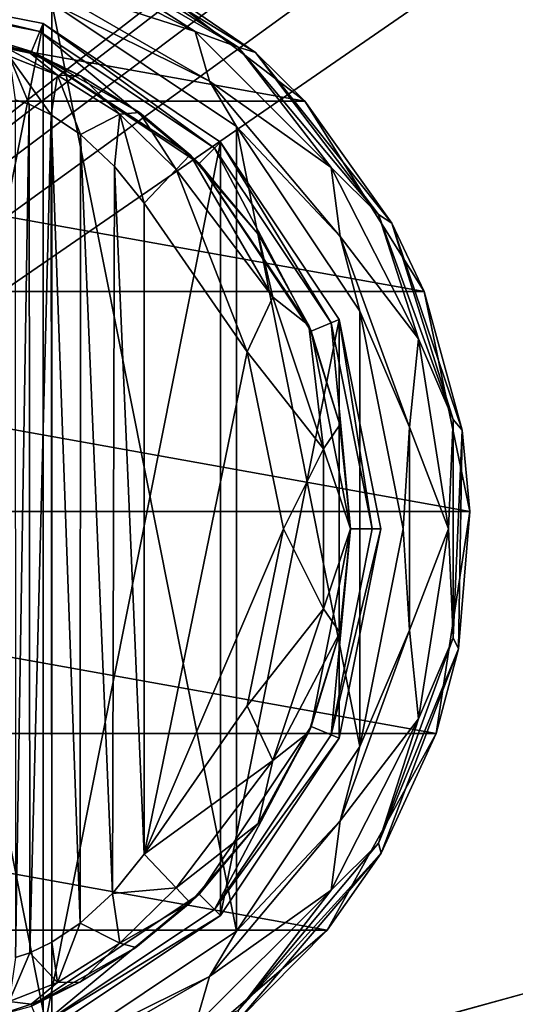
# Model space of a CAD drawing. Units: millimetres. Extents: x -452 to 452, y -180 to 765.
# Drawn here: x -256 to -233, y 562 to 606 of the extents above; entities that cross this region are included whole.
import ezdxf

# ---------------------------------------------------------------- set-up
doc = ezdxf.new("R2010")
doc.units = ezdxf.units.MM
doc.header["$LTSCALE"] = 65.185185
for name, color, linetype in [('168', 7, 'CONTINUOUS'), ('173', 7, 'CONTINUOUS'), ('4', 7, 'CONTINUOUS'), ('767', 7, 'CONTINUOUS'), ('769', 7, 'CONTINUOUS'), ('773', 7, 'CONTINUOUS'), ('774', 7, 'CONTINUOUS'), ('776', 7, 'CONTINUOUS'), ('777', 7, 'CONTINUOUS'), ('792', 7, 'CONTINUOUS'), ('793', 7, 'CONTINUOUS'), ('794', 7, 'CONTINUOUS'), ('798', 7, 'CONTINUOUS'), ('799', 7, 'CONTINUOUS'), ('802', 7, 'CONTINUOUS'), ('804', 7, 'CONTINUOUS'), ('805', 7, 'CONTINUOUS'), ('806', 7, 'CONTINUOUS'), ('807', 7, 'CONTINUOUS'), ('9', 7, 'CONTINUOUS')]:
    doc.layers.add(name, color=color, linetype=linetype)

msp = doc.modelspace()

# ---------------------------------------------------------------- linework, layer by layer
at = {"layer": '168', "color": 253, "linetype": 'Continuous', "true_color": 0xa0abb8}
for points in [[(-331.7, 20, 283.2), (-196.3, 20, 283.2), (-196.3, 725, 283.2), (-331.7, 20, 283.2)], [(-331.7, 20, 283.2), (-196.3, 725, 283.2), (-331.7, 725, 283.2), (-331.7, 20, 283.2)]]:
    msp.add_3dface(points, dxfattribs=at)
at = {"layer": '173', "color": 253, "linetype": 'Continuous', "true_color": 0xa0abb8}
for points in [[(-196.3, 20, 281.7), (-331.7, 20, 281.7), (-331.7, 725, 281.7), (-196.3, 20, 281.7)], [(-196.3, 20, 281.7), (-331.7, 725, 281.7), (-196.3, 725, 281.7), (-196.3, 20, 281.7)]]:
    msp.add_3dface(points, dxfattribs=at)
at = {"layer": '4', "color": 253, "linetype": 'Continuous', "true_color": 0xa0abb8}
for points in [[(-348, 722.8, 281.5), (-348, 531, 281.5), (-124.946, 703.646, 281.5), (-348, 722.8, 281.5)], [(-124.946, 703.646, 281.5), (-348, 531, 281.5), (-130.646, 697.946, 281.5), (-124.946, 703.646, 281.5)], [(-130.646, 697.946, 281.5), (-348, 531, 281.5), (-134.935, 691.12, 281.5), (-130.646, 697.946, 281.5)], [(-134.935, 691.12, 281.5), (-348, 531, 281.5), (-137.597, 683.511, 281.5), (-134.935, 691.12, 281.5)], [(-137.597, 683.511, 281.5), (-348, 531, 281.5), (-138.5, 675.5, 281.5), (-137.597, 683.511, 281.5)], [(-348, 531, 281.5), (-138.5, 531, 281.5), (-138.5, 675.5, 281.5), (-348, 531, 281.5)]]:
    msp.add_3dface(points, dxfattribs=at)
at = {"layer": '767', "color": 168, "linetype": 'Continuous', "true_color": 0x0d121a}
for points in [[(-264, 559, 292.7), (-264, 608, 292.7), (-254.624, 606.135, 292.7), (-264, 559, 292.7)], [(-254.624, 560.865, 292.7), (-264, 559, 292.7), (-254.624, 606.135, 292.7), (-254.624, 560.865, 292.7)], [(-246.677, 600.825, 292.7), (-254.624, 560.865, 292.7), (-254.624, 606.135, 292.7), (-246.677, 600.825, 292.7)], [(-246.677, 566.175, 292.7), (-254.624, 560.865, 292.7), (-246.677, 600.825, 292.7), (-246.677, 566.175, 292.7)], [(-241.365, 592.875, 292.7), (-246.677, 566.175, 292.7), (-246.677, 600.825, 292.7), (-241.365, 592.875, 292.7)], [(-241.365, 574.125, 292.7), (-246.677, 566.175, 292.7), (-241.365, 592.875, 292.7), (-241.365, 574.125, 292.7)], [(-239.5, 583.5, 292.7), (-241.365, 574.125, 292.7), (-241.365, 592.875, 292.7), (-239.5, 583.5, 292.7)]]:
    msp.add_3dface(points, dxfattribs=at)
at = {"layer": '769', "color": 168, "linetype": 'Continuous', "true_color": 0x0d121a}
for points in [[(-264, 607.616, 303.7), (-264, 606.65, 303.7), (-255.14, 604.887, 303.7), (-264, 607.616, 303.7)], [(-264, 607.616, 303.7), (-255.14, 604.887, 303.7), (-254.771, 605.78, 303.7), (-264, 607.616, 303.7)], [(-255.14, 604.887, 303.7), (-247.631, 599.87, 303.7), (-254.771, 605.78, 303.7), (-255.14, 604.887, 303.7)], [(-254.771, 605.78, 303.7), (-247.631, 599.87, 303.7), (-246.949, 600.553, 303.7), (-254.771, 605.78, 303.7)], [(-247.631, 599.87, 303.7), (-242.612, 592.358, 303.7), (-246.949, 600.553, 303.7), (-247.631, 599.87, 303.7)], [(-246.949, 600.553, 303.7), (-242.612, 592.358, 303.7), (-241.719, 592.728, 303.7), (-246.949, 600.553, 303.7)], [(-242.612, 592.358, 303.7), (-240.85, 583.5, 303.7), (-241.719, 592.728, 303.7), (-242.612, 592.358, 303.7)], [(-241.719, 592.728, 303.7), (-240.85, 583.5, 303.7), (-239.884, 583.5, 303.7), (-241.719, 592.728, 303.7)], [(-240.85, 583.5, 303.7), (-242.612, 574.642, 303.7), (-241.719, 574.272, 303.7), (-240.85, 583.5, 303.7)], [(-239.884, 583.5, 303.7), (-240.85, 583.5, 303.7), (-241.719, 574.272, 303.7), (-239.884, 583.5, 303.7)], [(-242.612, 574.642, 303.7), (-247.631, 567.13, 303.7), (-246.949, 566.447, 303.7), (-242.612, 574.642, 303.7)], [(-241.719, 574.272, 303.7), (-242.612, 574.642, 303.7), (-246.949, 566.447, 303.7), (-241.719, 574.272, 303.7)], [(-247.631, 567.13, 303.7), (-255.14, 562.113, 303.7), (-254.771, 561.22, 303.7), (-247.631, 567.13, 303.7)], [(-246.949, 566.447, 303.7), (-247.631, 567.13, 303.7), (-254.771, 561.22, 303.7), (-246.949, 566.447, 303.7)]]:
    msp.add_3dface(points, dxfattribs=at)
at = {"layer": '773', "color": 168, "linetype": 'Continuous', "true_color": 0x0d121a}
for points in [[(-254.624, 606.135, 292.7), (-264, 608, 292.7), (-254.771, 605.78, 303.7), (-254.624, 606.135, 292.7)], [(-264, 608, 292.7), (-264, 607.616, 303.7), (-254.771, 605.78, 303.7), (-264, 608, 292.7)], [(-254.624, 606.135, 292.7), (-254.771, 605.78, 303.7), (-246.949, 600.553, 303.7), (-254.624, 606.135, 292.7)], [(-246.677, 600.825, 292.7), (-254.624, 606.135, 292.7), (-246.949, 600.553, 303.7), (-246.677, 600.825, 292.7)], [(-246.677, 600.825, 292.7), (-246.949, 600.553, 303.7), (-241.719, 592.728, 303.7), (-246.677, 600.825, 292.7)], [(-241.365, 592.875, 292.7), (-246.677, 600.825, 292.7), (-241.719, 592.728, 303.7), (-241.365, 592.875, 292.7)], [(-241.365, 592.875, 292.7), (-241.719, 592.728, 303.7), (-239.884, 583.5, 303.7), (-241.365, 592.875, 292.7)], [(-239.5, 583.5, 292.7), (-241.365, 592.875, 292.7), (-239.884, 583.5, 303.7), (-239.5, 583.5, 292.7)], [(-241.365, 574.125, 292.7), (-239.5, 583.5, 292.7), (-241.719, 574.272, 303.7), (-241.365, 574.125, 292.7)], [(-239.5, 583.5, 292.7), (-239.884, 583.5, 303.7), (-241.719, 574.272, 303.7), (-239.5, 583.5, 292.7)], [(-241.365, 574.125, 292.7), (-241.719, 574.272, 303.7), (-246.949, 566.447, 303.7), (-241.365, 574.125, 292.7)], [(-246.677, 566.175, 292.7), (-241.365, 574.125, 292.7), (-246.949, 566.447, 303.7), (-246.677, 566.175, 292.7)], [(-246.677, 566.175, 292.7), (-246.949, 566.447, 303.7), (-254.771, 561.22, 303.7), (-246.677, 566.175, 292.7)], [(-254.624, 560.865, 292.7), (-246.677, 566.175, 292.7), (-254.771, 561.22, 303.7), (-254.624, 560.865, 292.7)]]:
    msp.add_3dface(points, dxfattribs=at)
at = {"layer": '774', "color": 168, "linetype": 'Continuous', "true_color": 0x0d121a}
for points in [[(-255.14, 604.887, 303.7), (-264, 606.65, 303.7), (-255.207, 604.816, 306.329), (-255.14, 604.887, 303.7)], [(-255.207, 604.816, 306.329), (-264, 606.65, 303.7), (-256.911, 605.373, 308.204), (-255.207, 604.816, 306.329)], [(-252.947, 603.794, 304.888), (-255.14, 604.887, 303.7), (-255.207, 604.816, 306.329), (-252.947, 603.794, 304.888)], [(-247.631, 599.87, 303.7), (-255.14, 604.887, 303.7), (-248.032, 600.256, 303.805), (-247.631, 599.87, 303.7)], [(-248.032, 600.256, 303.805), (-255.14, 604.887, 303.7), (-250.313, 602.157, 304.028), (-248.032, 600.256, 303.805)], [(-250.313, 602.157, 304.028), (-255.14, 604.887, 303.7), (-252.947, 603.794, 304.888), (-250.313, 602.157, 304.028)], [(-244.99, 596.705, 303.805), (-247.631, 599.87, 303.7), (-248.032, 600.256, 303.805), (-244.99, 596.705, 303.805)], [(-242.612, 592.358, 303.7), (-247.631, 599.87, 303.7), (-242.724, 592.614, 303.805), (-242.612, 592.358, 303.7)], [(-242.724, 592.614, 303.805), (-247.631, 599.87, 303.7), (-244.99, 596.705, 303.805), (-242.724, 592.614, 303.805)], [(-241.326, 588.152, 303.805), (-242.612, 592.358, 303.7), (-242.724, 592.614, 303.805), (-241.326, 588.152, 303.805)], [(-240.85, 583.5, 303.7), (-242.612, 592.358, 303.7), (-240.854, 583.5, 303.805), (-240.85, 583.5, 303.7)], [(-240.854, 583.5, 303.805), (-242.612, 592.358, 303.7), (-241.326, 588.152, 303.805), (-240.854, 583.5, 303.805)], [(-242.612, 574.642, 303.7), (-240.85, 583.5, 303.7), (-241.326, 578.848, 303.805), (-242.612, 574.642, 303.7)], [(-241.326, 578.848, 303.805), (-240.85, 583.5, 303.7), (-240.854, 583.5, 303.805), (-241.326, 578.848, 303.805)], [(-242.724, 574.386, 303.805), (-242.612, 574.642, 303.7), (-241.326, 578.848, 303.805), (-242.724, 574.386, 303.805)], [(-247.631, 567.13, 303.7), (-242.612, 574.642, 303.7), (-244.99, 570.295, 303.805), (-247.631, 567.13, 303.7)], [(-244.99, 570.295, 303.805), (-242.612, 574.642, 303.7), (-242.724, 574.386, 303.805), (-244.99, 570.295, 303.805)], [(-248.032, 566.744, 303.805), (-247.631, 567.13, 303.7), (-244.99, 570.295, 303.805), (-248.032, 566.744, 303.805)], [(-255.14, 562.113, 303.7), (-247.631, 567.13, 303.7), (-250.47, 564.731, 304.059), (-255.14, 562.113, 303.7)], [(-250.47, 564.731, 304.059), (-247.631, 567.13, 303.7), (-248.032, 566.744, 303.805), (-250.47, 564.731, 304.059)], [(-252.978, 563.19, 304.903), (-255.14, 562.113, 303.7), (-250.47, 564.731, 304.059), (-252.978, 563.19, 304.903)], [(-255.16, 562.202, 306.29), (-255.14, 562.113, 303.7), (-252.978, 563.19, 304.903), (-255.16, 562.202, 306.29)], [(-256.851, 561.644, 308.117), (-255.14, 562.113, 303.7), (-255.16, 562.202, 306.29), (-256.851, 561.644, 308.117)]]:
    msp.add_3dface(points, dxfattribs=at)
at = {"layer": '776', "color": 168, "linetype": 'Continuous', "true_color": 0x0d121a}
for points in [[(-245.48, 591.434, 306.7), (-250.1, 598.086, 306.7), (-250.1, 568.914, 306.7), (-245.48, 591.434, 306.7)], [(-243.852, 583.5, 306.7), (-245.48, 591.434, 306.7), (-250.1, 568.914, 306.7), (-243.852, 583.5, 306.7)], [(-245.48, 575.566, 306.7), (-243.852, 583.5, 306.7), (-250.1, 568.914, 306.7), (-245.48, 575.566, 306.7)]]:
    msp.add_3dface(points, dxfattribs=at)
at = {"layer": '777', "color": 168, "linetype": 'Continuous', "true_color": 0x0d121a}
for points in [[(-255.257, 602.52, 309.633), (-255.874, 602.718, 311.068), (-255.862, 564.284, 311.028), (-255.257, 602.52, 309.633)], [(-255.222, 564.494, 309.574), (-255.257, 602.52, 309.633), (-255.862, 564.284, 311.028), (-255.222, 564.494, 309.574)], [(-254.267, 602.044, 308.383), (-255.257, 602.52, 309.633), (-255.222, 564.494, 309.574), (-254.267, 602.044, 308.383)], [(-254.239, 564.971, 308.357), (-254.267, 602.044, 308.383), (-255.222, 564.494, 309.574), (-254.239, 564.971, 308.357)], [(-252.954, 601.161, 307.422), (-254.267, 602.044, 308.383), (-252.972, 565.825, 307.432), (-252.954, 601.161, 307.422)], [(-252.972, 565.825, 307.432), (-254.267, 602.044, 308.383), (-254.239, 564.971, 308.357), (-252.972, 565.825, 307.432)], [(-251.516, 567.163, 306.869), (-252.954, 601.161, 307.422), (-252.972, 565.825, 307.432), (-251.516, 567.163, 306.869)], [(-251.425, 599.738, 306.848), (-252.954, 601.161, 307.422), (-251.516, 567.163, 306.869), (-251.425, 599.738, 306.848)], [(-250.1, 568.914, 306.7), (-251.425, 599.738, 306.848), (-251.516, 567.163, 306.869), (-250.1, 568.914, 306.7)], [(-250.1, 568.914, 306.7), (-250.1, 598.086, 306.7), (-251.425, 599.738, 306.848), (-250.1, 568.914, 306.7)]]:
    msp.add_3dface(points, dxfattribs=at)
at = {"layer": '792', "color": 168, "linetype": 'Continuous', "true_color": 0x0d121a}
for points in [[(-250.1, 568.914, 306.7), (-251.516, 567.163, 306.869), (-248.662, 567.406, 305.858), (-250.1, 568.914, 306.7)], [(-248.662, 567.406, 305.858), (-251.516, 567.163, 306.869), (-251.196, 564.925, 305.859), (-248.662, 567.406, 305.858)], [(-248.032, 566.744, 303.805), (-248.662, 567.406, 305.858), (-251.196, 564.925, 305.859), (-248.032, 566.744, 303.805)], [(-251.516, 567.163, 306.869), (-252.972, 565.825, 307.432), (-251.196, 564.925, 305.859), (-251.516, 567.163, 306.869)], [(-250.47, 564.731, 304.059), (-248.032, 566.744, 303.805), (-251.196, 564.925, 305.859), (-250.47, 564.731, 304.059)], [(-252.972, 565.825, 307.432), (-254.239, 564.971, 308.357), (-253.983, 563.168, 307.031), (-252.972, 565.825, 307.432)], [(-252.972, 565.825, 307.432), (-253.983, 563.168, 307.031), (-251.196, 564.925, 305.859), (-252.972, 565.825, 307.432)], [(-254.239, 564.971, 308.357), (-255.222, 564.494, 309.574), (-253.983, 563.168, 307.031), (-254.239, 564.971, 308.357)], [(-253.983, 563.168, 307.031), (-252.978, 563.19, 304.903), (-251.196, 564.925, 305.859), (-253.983, 563.168, 307.031)], [(-252.978, 563.19, 304.903), (-250.47, 564.731, 304.059), (-251.196, 564.925, 305.859), (-252.978, 563.19, 304.903)], [(-255.222, 564.494, 309.574), (-255.862, 564.284, 311.028), (-256.144, 562.323, 309.486), (-255.222, 564.494, 309.574)], [(-255.222, 564.494, 309.574), (-256.144, 562.323, 309.486), (-253.983, 563.168, 307.031), (-255.222, 564.494, 309.574)], [(-256.144, 562.323, 309.486), (-255.16, 562.202, 306.29), (-253.983, 563.168, 307.031), (-256.144, 562.323, 309.486)], [(-255.16, 562.202, 306.29), (-252.978, 563.19, 304.903), (-253.983, 563.168, 307.031), (-255.16, 562.202, 306.29)], [(-256.851, 561.644, 308.117), (-255.16, 562.202, 306.29), (-256.144, 562.323, 309.486), (-256.851, 561.644, 308.117)]]:
    msp.add_3dface(points, dxfattribs=at)
at = {"layer": '793', "color": 168, "linetype": 'Continuous', "true_color": 0x0d121a}
for points in [[(-248.032, 600.256, 303.805), (-248.662, 599.594, 305.858), (-244.339, 593.878, 305.858), (-248.032, 600.256, 303.805)], [(-244.99, 596.705, 303.805), (-248.032, 600.256, 303.805), (-244.339, 593.878, 305.858), (-244.99, 596.705, 303.805)], [(-250.1, 598.086, 306.7), (-245.48, 591.434, 306.7), (-248.662, 599.594, 305.858), (-250.1, 598.086, 306.7)], [(-248.662, 599.594, 305.858), (-245.48, 591.434, 306.7), (-244.339, 593.878, 305.858), (-248.662, 599.594, 305.858)], [(-242.724, 592.614, 303.805), (-244.99, 596.705, 303.805), (-244.339, 593.878, 305.858), (-242.724, 592.614, 303.805)], [(-245.48, 591.434, 306.7), (-242.059, 587.084, 305.858), (-244.339, 593.878, 305.858), (-245.48, 591.434, 306.7)], [(-242.059, 587.084, 305.858), (-242.724, 592.614, 303.805), (-244.339, 593.878, 305.858), (-242.059, 587.084, 305.858)], [(-241.326, 588.152, 303.805), (-242.724, 592.614, 303.805), (-242.059, 587.084, 305.858), (-241.326, 588.152, 303.805)], [(-245.48, 591.434, 306.7), (-243.852, 583.5, 306.7), (-242.059, 587.084, 305.858), (-245.48, 591.434, 306.7)], [(-240.854, 583.5, 303.805), (-241.326, 588.152, 303.805), (-242.059, 587.084, 305.858), (-240.854, 583.5, 303.805)], [(-243.852, 583.5, 306.7), (-242.059, 579.916, 305.858), (-242.059, 587.084, 305.858), (-243.852, 583.5, 306.7)], [(-242.059, 579.916, 305.858), (-240.854, 583.5, 303.805), (-242.059, 587.084, 305.858), (-242.059, 579.916, 305.858)], [(-243.852, 583.5, 306.7), (-245.48, 575.566, 306.7), (-242.059, 579.916, 305.858), (-243.852, 583.5, 306.7)], [(-241.326, 578.848, 303.805), (-240.854, 583.5, 303.805), (-242.059, 579.916, 305.858), (-241.326, 578.848, 303.805)], [(-245.48, 575.566, 306.7), (-244.339, 573.122, 305.858), (-242.059, 579.916, 305.858), (-245.48, 575.566, 306.7)], [(-244.339, 573.122, 305.858), (-241.326, 578.848, 303.805), (-242.059, 579.916, 305.858), (-244.339, 573.122, 305.858)], [(-242.724, 574.386, 303.805), (-241.326, 578.848, 303.805), (-244.339, 573.122, 305.858), (-242.724, 574.386, 303.805)], [(-245.48, 575.566, 306.7), (-250.1, 568.914, 306.7), (-244.339, 573.122, 305.858), (-245.48, 575.566, 306.7)], [(-244.99, 570.295, 303.805), (-242.724, 574.386, 303.805), (-244.339, 573.122, 305.858), (-244.99, 570.295, 303.805)], [(-250.1, 568.914, 306.7), (-248.662, 567.406, 305.858), (-244.339, 573.122, 305.858), (-250.1, 568.914, 306.7)], [(-248.662, 567.406, 305.858), (-244.99, 570.295, 303.805), (-244.339, 573.122, 305.858), (-248.662, 567.406, 305.858)], [(-248.032, 566.744, 303.805), (-244.99, 570.295, 303.805), (-248.662, 567.406, 305.858), (-248.032, 566.744, 303.805)]]:
    msp.add_3dface(points, dxfattribs=at)
at = {"layer": '794', "color": 168, "linetype": 'Continuous', "true_color": 0x0d121a}
for points in [[(-255.207, 604.816, 306.329), (-256.911, 605.373, 308.204), (-253.983, 603.832, 307.032), (-255.207, 604.816, 306.329)], [(-253.983, 603.832, 307.032), (-256.911, 605.373, 308.204), (-256.144, 604.677, 309.487), (-253.983, 603.832, 307.032)], [(-255.874, 602.718, 311.068), (-255.257, 602.52, 309.633), (-256.144, 604.677, 309.487), (-255.874, 602.718, 311.068)], [(-255.257, 602.52, 309.633), (-254.267, 602.044, 308.383), (-256.144, 604.677, 309.487), (-255.257, 602.52, 309.633)], [(-254.267, 602.044, 308.383), (-253.983, 603.832, 307.032), (-256.144, 604.677, 309.487), (-254.267, 602.044, 308.383)], [(-252.947, 603.794, 304.888), (-255.207, 604.816, 306.329), (-253.983, 603.832, 307.032), (-252.947, 603.794, 304.888)], [(-254.267, 602.044, 308.383), (-252.954, 601.161, 307.422), (-253.983, 603.832, 307.032), (-254.267, 602.044, 308.383)], [(-251.196, 602.075, 305.859), (-252.947, 603.794, 304.888), (-253.983, 603.832, 307.032), (-251.196, 602.075, 305.859)], [(-252.954, 601.161, 307.422), (-251.196, 602.075, 305.859), (-253.983, 603.832, 307.032), (-252.954, 601.161, 307.422)], [(-250.313, 602.157, 304.028), (-252.947, 603.794, 304.888), (-251.196, 602.075, 305.859), (-250.313, 602.157, 304.028)], [(-252.954, 601.161, 307.422), (-251.425, 599.738, 306.848), (-251.196, 602.075, 305.859), (-252.954, 601.161, 307.422)], [(-251.425, 599.738, 306.848), (-250.1, 598.086, 306.7), (-251.196, 602.075, 305.859), (-251.425, 599.738, 306.848)], [(-248.662, 599.594, 305.858), (-250.313, 602.157, 304.028), (-251.196, 602.075, 305.859), (-248.662, 599.594, 305.858)], [(-250.1, 598.086, 306.7), (-248.662, 599.594, 305.858), (-251.196, 602.075, 305.859), (-250.1, 598.086, 306.7)], [(-248.032, 600.256, 303.805), (-250.313, 602.157, 304.028), (-248.662, 599.594, 305.858), (-248.032, 600.256, 303.805)]]:
    msp.add_3dface(points, dxfattribs=at)
at = {"layer": '798', "color": 244, "linetype": 'Continuous', "true_color": 0xa81325}
for points in [[(-285.094, 602.664, 283.2), (-277.116, 608.802, 283.2), (-242.906, 602.664, 283.2), (-285.094, 602.664, 283.2)], [(-242.906, 602.664, 283.2), (-277.116, 608.802, 283.2), (-250.884, 608.802, 283.2), (-242.906, 602.664, 283.2)], [(-290.443, 594.132, 283.2), (-285.094, 602.664, 283.2), (-237.557, 594.132, 283.2), (-290.443, 594.132, 283.2)], [(-237.557, 594.132, 283.2), (-285.094, 602.664, 283.2), (-242.906, 602.664, 283.2), (-237.557, 594.132, 283.2)], [(-292.489, 584.276, 283.2), (-290.443, 594.132, 283.2), (-235.511, 584.276, 283.2), (-292.489, 584.276, 283.2)], [(-235.511, 584.276, 283.2), (-290.443, 594.132, 283.2), (-237.557, 594.132, 283.2), (-235.511, 584.276, 283.2)], [(-290.981, 574.321, 283.2), (-292.489, 584.276, 283.2), (-237.019, 574.321, 283.2), (-290.981, 574.321, 283.2)], [(-237.019, 574.321, 283.2), (-292.489, 584.276, 283.2), (-235.511, 584.276, 283.2), (-237.019, 574.321, 283.2)], [(-286.106, 565.513, 283.2), (-290.981, 574.321, 283.2), (-241.894, 565.513, 283.2), (-286.106, 565.513, 283.2)], [(-241.894, 565.513, 283.2), (-290.981, 574.321, 283.2), (-237.019, 574.321, 283.2), (-241.894, 565.513, 283.2)], [(-278.474, 558.949, 283.2), (-286.106, 565.513, 283.2), (-249.526, 558.949, 283.2), (-278.474, 558.949, 283.2)], [(-249.526, 558.949, 283.2), (-286.106, 565.513, 283.2), (-241.894, 565.513, 283.2), (-249.526, 558.949, 283.2)]]:
    msp.add_3dface(points, dxfattribs=at)
at = {"layer": '799', "color": 244, "linetype": 'Continuous', "true_color": 0xa81325}
for points in [[(-245.111, 604.841, 289.2), (-250.884, 608.802, 283.2), (-253.449, 609.975, 289.2), (-245.111, 604.841, 289.2)], [(-242.906, 602.664, 283.2), (-250.884, 608.802, 283.2), (-245.111, 604.841, 289.2), (-242.906, 602.664, 283.2)], [(-239.002, 597.188, 289.2), (-242.906, 602.664, 283.2), (-245.111, 604.841, 289.2), (-239.002, 597.188, 289.2)], [(-237.557, 594.132, 283.2), (-242.906, 602.664, 283.2), (-239.002, 597.188, 289.2), (-237.557, 594.132, 283.2)], [(-235.845, 587.919, 289.2), (-237.557, 594.132, 283.2), (-239.002, 597.188, 289.2), (-235.845, 587.919, 289.2)], [(-235.511, 584.276, 283.2), (-237.557, 594.132, 283.2), (-235.845, 587.919, 289.2), (-235.511, 584.276, 283.2)], [(-236.011, 578.128, 289.2), (-235.511, 584.276, 283.2), (-235.845, 587.919, 289.2), (-236.011, 578.128, 289.2)], [(-237.019, 574.321, 283.2), (-235.511, 584.276, 283.2), (-236.011, 578.128, 289.2), (-237.019, 574.321, 283.2)], [(-239.481, 568.972, 289.2), (-237.019, 574.321, 283.2), (-236.011, 578.128, 289.2), (-239.481, 568.972, 289.2)], [(-241.894, 565.513, 283.2), (-237.019, 574.321, 283.2), (-239.481, 568.972, 289.2), (-241.894, 565.513, 283.2)], [(-245.846, 561.53, 289.2), (-241.894, 565.513, 283.2), (-239.481, 568.972, 289.2), (-245.846, 561.53, 289.2)], [(-249.526, 558.949, 283.2), (-241.894, 565.513, 283.2), (-245.846, 561.53, 289.2), (-249.526, 558.949, 283.2)]]:
    msp.add_3dface(points, dxfattribs=at)
at = {"layer": '802', "color": 244, "linetype": 'Continuous', "true_color": 0xa81325}
for points in [[(-255.044, 608.107, 294.7), (-254.242, 607.059, 294.7), (-247.168, 603.56, 294.7), (-255.044, 608.107, 294.7)], [(-254.242, 607.059, 294.7), (-245.969, 601.531, 294.7), (-247.168, 603.56, 294.7), (-254.242, 607.059, 294.7)], [(-247.168, 603.56, 294.7), (-245.969, 601.531, 294.7), (-241.322, 596.593, 294.7), (-247.168, 603.56, 294.7)], [(-245.969, 601.531, 294.7), (-240.441, 593.258, 294.7), (-241.322, 596.593, 294.7), (-245.969, 601.531, 294.7)], [(-241.322, 596.593, 294.7), (-240.441, 593.258, 294.7), (-238.212, 588.047, 294.7), (-241.322, 596.593, 294.7)], [(-240.441, 593.258, 294.7), (-238.5, 583.5, 294.7), (-238.212, 588.047, 294.7), (-240.441, 593.258, 294.7)], [(-238.212, 588.047, 294.7), (-238.5, 583.5, 294.7), (-238.212, 578.953, 294.7), (-238.212, 588.047, 294.7)], [(-238.5, 583.5, 294.7), (-240.441, 573.742, 294.7), (-238.212, 578.953, 294.7), (-238.5, 583.5, 294.7)], [(-238.212, 578.953, 294.7), (-240.441, 573.742, 294.7), (-241.322, 570.407, 294.7), (-238.212, 578.953, 294.7)], [(-240.441, 573.742, 294.7), (-245.969, 565.469, 294.7), (-241.322, 570.407, 294.7), (-240.441, 573.742, 294.7)], [(-241.322, 570.407, 294.7), (-245.969, 565.469, 294.7), (-247.168, 563.44, 294.7), (-241.322, 570.407, 294.7)], [(-245.969, 565.469, 294.7), (-254.242, 559.941, 294.7), (-247.168, 563.44, 294.7), (-245.969, 565.469, 294.7)], [(-247.168, 563.44, 294.7), (-254.242, 559.941, 294.7), (-255.044, 558.893, 294.7), (-247.168, 563.44, 294.7)]]:
    msp.add_3dface(points, dxfattribs=at)
at = {"layer": '804', "color": 244, "linetype": 'Continuous', "true_color": 0xa81325}
for points in [[(-264, 609, 285.2), (-264, 558, 285.2), (-254.242, 559.941, 285.2), (-264, 609, 285.2)], [(-254.242, 607.059, 285.2), (-264, 609, 285.2), (-254.242, 559.941, 285.2), (-254.242, 607.059, 285.2)], [(-245.969, 601.531, 285.2), (-254.242, 607.059, 285.2), (-245.969, 565.469, 285.2), (-245.969, 601.531, 285.2)], [(-245.969, 565.469, 285.2), (-254.242, 607.059, 285.2), (-254.242, 559.941, 285.2), (-245.969, 565.469, 285.2)], [(-240.441, 593.258, 285.2), (-245.969, 601.531, 285.2), (-240.441, 573.742, 285.2), (-240.441, 593.258, 285.2)], [(-240.441, 573.742, 285.2), (-245.969, 601.531, 285.2), (-245.969, 565.469, 285.2), (-240.441, 573.742, 285.2)], [(-238.5, 583.5, 285.2), (-240.441, 593.258, 285.2), (-240.441, 573.742, 285.2), (-238.5, 583.5, 285.2)]]:
    msp.add_3dface(points, dxfattribs=at)
at = {"layer": '805', "color": 244, "linetype": 'Continuous', "true_color": 0xa81325}
for points in [[(-245.887, 605.086, 292.874), (-253.449, 609.975, 289.2), (-254.362, 609.979, 292.874), (-245.887, 605.086, 292.874)], [(-245.111, 604.841, 289.2), (-253.449, 609.975, 289.2), (-245.887, 605.086, 292.874), (-245.111, 604.841, 289.2)], [(-239.597, 597.589, 292.874), (-245.111, 604.841, 289.2), (-245.887, 605.086, 292.874), (-239.597, 597.589, 292.874)], [(-239.002, 597.188, 289.2), (-245.111, 604.841, 289.2), (-239.597, 597.589, 292.874), (-239.002, 597.188, 289.2)], [(-236.25, 588.393, 292.874), (-239.002, 597.188, 289.2), (-239.597, 597.589, 292.874), (-236.25, 588.393, 292.874)], [(-235.845, 587.919, 289.2), (-239.002, 597.188, 289.2), (-236.25, 588.393, 292.874), (-235.845, 587.919, 289.2)], [(-236.25, 578.607, 292.874), (-235.845, 587.919, 289.2), (-236.25, 588.393, 292.874), (-236.25, 578.607, 292.874)], [(-236.011, 578.128, 289.2), (-235.845, 587.919, 289.2), (-236.25, 578.607, 292.874), (-236.011, 578.128, 289.2)], [(-239.597, 569.411, 292.874), (-236.011, 578.128, 289.2), (-236.25, 578.607, 292.874), (-239.597, 569.411, 292.874)], [(-239.481, 568.972, 289.2), (-236.011, 578.128, 289.2), (-239.597, 569.411, 292.874), (-239.481, 568.972, 289.2)], [(-245.887, 561.914, 292.874), (-239.481, 568.972, 289.2), (-239.597, 569.411, 292.874), (-245.887, 561.914, 292.874)], [(-245.846, 561.53, 289.2), (-239.481, 568.972, 289.2), (-245.887, 561.914, 292.874), (-245.846, 561.53, 289.2)]]:
    msp.add_3dface(points, dxfattribs=at)
at = {"layer": '806', "color": 244, "linetype": 'Continuous', "true_color": 0xa81325}
for points in [[(-247.814, 605.778, 294.175), (-254.362, 609.979, 292.874), (-255.49, 609.69, 294.175), (-247.814, 605.778, 294.175)], [(-245.887, 605.086, 292.874), (-254.362, 609.979, 292.874), (-247.814, 605.778, 294.175), (-245.887, 605.086, 292.874)], [(-255.044, 608.107, 294.7), (-247.814, 605.778, 294.175), (-255.49, 609.69, 294.175), (-255.044, 608.107, 294.7)], [(-255.044, 608.107, 294.7), (-247.168, 603.56, 294.7), (-247.814, 605.778, 294.175), (-255.044, 608.107, 294.7)], [(-247.168, 603.56, 294.7), (-241.722, 599.686, 294.175), (-247.814, 605.778, 294.175), (-247.168, 603.56, 294.7)], [(-241.722, 599.686, 294.175), (-245.887, 605.086, 292.874), (-247.814, 605.778, 294.175), (-241.722, 599.686, 294.175)], [(-239.597, 597.589, 292.874), (-245.887, 605.086, 292.874), (-241.722, 599.686, 294.175), (-239.597, 597.589, 292.874)], [(-247.168, 603.56, 294.7), (-241.322, 596.593, 294.7), (-241.722, 599.686, 294.175), (-247.168, 603.56, 294.7)], [(-241.322, 596.593, 294.7), (-237.81, 592.01, 294.175), (-241.722, 599.686, 294.175), (-241.322, 596.593, 294.7)], [(-237.81, 592.01, 294.175), (-239.597, 597.589, 292.874), (-241.722, 599.686, 294.175), (-237.81, 592.01, 294.175)], [(-236.25, 588.393, 292.874), (-239.597, 597.589, 292.874), (-237.81, 592.01, 294.175), (-236.25, 588.393, 292.874)], [(-241.322, 596.593, 294.7), (-238.212, 588.047, 294.7), (-237.81, 592.01, 294.175), (-241.322, 596.593, 294.7)], [(-238.212, 588.047, 294.7), (-236.463, 583.5, 294.175), (-237.81, 592.01, 294.175), (-238.212, 588.047, 294.7)], [(-236.463, 583.5, 294.175), (-236.25, 588.393, 292.874), (-237.81, 592.01, 294.175), (-236.463, 583.5, 294.175)], [(-236.25, 578.607, 292.874), (-236.25, 588.393, 292.874), (-236.463, 583.5, 294.175), (-236.25, 578.607, 292.874)], [(-238.212, 588.047, 294.7), (-238.212, 578.953, 294.7), (-236.463, 583.5, 294.175), (-238.212, 588.047, 294.7)], [(-238.212, 578.953, 294.7), (-237.81, 574.99, 294.175), (-236.463, 583.5, 294.175), (-238.212, 578.953, 294.7)], [(-237.81, 574.99, 294.175), (-236.25, 578.607, 292.874), (-236.463, 583.5, 294.175), (-237.81, 574.99, 294.175)], [(-238.212, 578.953, 294.7), (-241.322, 570.407, 294.7), (-237.81, 574.99, 294.175), (-238.212, 578.953, 294.7)], [(-239.597, 569.411, 292.874), (-236.25, 578.607, 292.874), (-237.81, 574.99, 294.175), (-239.597, 569.411, 292.874)], [(-241.322, 570.407, 294.7), (-241.722, 567.314, 294.175), (-237.81, 574.99, 294.175), (-241.322, 570.407, 294.7)], [(-241.722, 567.314, 294.175), (-239.597, 569.411, 292.874), (-237.81, 574.99, 294.175), (-241.722, 567.314, 294.175)], [(-241.322, 570.407, 294.7), (-247.168, 563.44, 294.7), (-241.722, 567.314, 294.175), (-241.322, 570.407, 294.7)], [(-245.887, 561.914, 292.874), (-239.597, 569.411, 292.874), (-241.722, 567.314, 294.175), (-245.887, 561.914, 292.874)], [(-247.168, 563.44, 294.7), (-247.814, 561.222, 294.175), (-241.722, 567.314, 294.175), (-247.168, 563.44, 294.7)], [(-247.814, 561.222, 294.175), (-245.887, 561.914, 292.874), (-241.722, 567.314, 294.175), (-247.814, 561.222, 294.175)], [(-247.168, 563.44, 294.7), (-255.044, 558.893, 294.7), (-247.814, 561.222, 294.175), (-247.168, 563.44, 294.7)]]:
    msp.add_3dface(points, dxfattribs=at)
at = {"layer": '807', "color": 244, "linetype": 'Continuous', "true_color": 0xa81325}
for points in [[(-245.969, 601.531, 294.7), (-254.242, 607.059, 294.7), (-245.969, 601.531, 285.2), (-245.969, 601.531, 294.7)], [(-254.242, 607.059, 294.7), (-254.242, 607.059, 285.2), (-245.969, 601.531, 285.2), (-254.242, 607.059, 294.7)], [(-240.441, 593.258, 294.7), (-245.969, 601.531, 294.7), (-240.441, 593.258, 285.2), (-240.441, 593.258, 294.7)], [(-245.969, 601.531, 294.7), (-245.969, 601.531, 285.2), (-240.441, 593.258, 285.2), (-245.969, 601.531, 294.7)], [(-238.5, 583.5, 294.7), (-240.441, 593.258, 294.7), (-238.5, 583.5, 285.2), (-238.5, 583.5, 294.7)], [(-240.441, 593.258, 294.7), (-240.441, 593.258, 285.2), (-238.5, 583.5, 285.2), (-240.441, 593.258, 294.7)], [(-240.441, 573.742, 294.7), (-238.5, 583.5, 294.7), (-240.441, 573.742, 285.2), (-240.441, 573.742, 294.7)], [(-238.5, 583.5, 294.7), (-238.5, 583.5, 285.2), (-240.441, 573.742, 285.2), (-238.5, 583.5, 294.7)], [(-245.969, 565.469, 294.7), (-240.441, 573.742, 294.7), (-245.969, 565.469, 285.2), (-245.969, 565.469, 294.7)], [(-240.441, 573.742, 294.7), (-240.441, 573.742, 285.2), (-245.969, 565.469, 285.2), (-240.441, 573.742, 294.7)], [(-254.242, 559.941, 294.7), (-245.969, 565.469, 294.7), (-254.242, 559.941, 285.2), (-254.242, 559.941, 294.7)], [(-245.969, 565.469, 294.7), (-245.969, 565.469, 285.2), (-254.242, 559.941, 285.2), (-245.969, 565.469, 294.7)]]:
    msp.add_3dface(points, dxfattribs=at)
at = {"layer": '9', "color": 253, "linetype": 'Continuous', "true_color": 0xa0abb8}
for points in [[(-348, 531, -306.5), (-348, 722.8, -306.5), (348, 722.8, -306.5), (-348, 531, -306.5)], [(348, 531, -306.5), (-348, 531, -306.5), (348, 722.8, -306.5), (348, 531, -306.5)]]:
    msp.add_3dface(points, dxfattribs=at)

doc.saveas('drawing.dxf')
